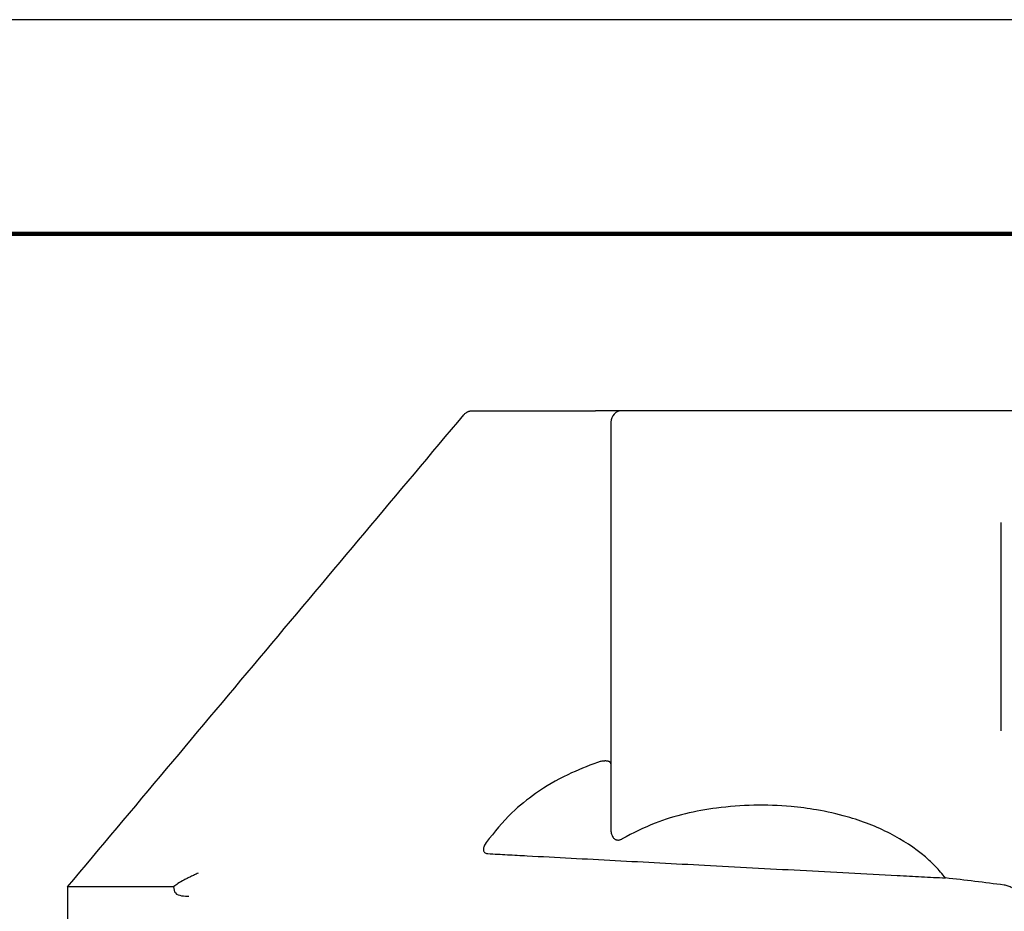
# Model space of a CAD drawing. Units: millimetres. Extents: x 364 to 643, y 89 to 304.
# Drawn here: x 420 to 453, y 274 to 304 of the extents above; entities that cross this region are included whole.
import ezdxf

# ---------------------------------------------------------------- set-up
doc = ezdxf.new("R2010")
doc.units = ezdxf.units.MM
doc.linetypes.add('DASHED', pattern=[15, 7, -8])
for name, color, linetype in [('1', 7, 'Continuous'), ('PLOT BORDER', 3, 'Continuous'), ('TITLE BLOCK', 4, 'Continuous')]:
    doc.layers.add(name, color=color, linetype=linetype)

# ---------------------------------------------------------------- blocks, each defined once
blk = doc.blocks.new('Angle-Body_R3_9-19-14__2', base_point=(1.051737007635611, -6.110041460076283))
at = {"color": 7, "linetype": 'Continuous'}
for p, q in [((1.858737007874041, -3.801537523068406), (1.72173700787404, -3.801537523068406)), ((2.488676902939997, -4.335725232497206), (2.488737007874041, -4.33716532964051)), ((2.488737007874041, -4.33716532964051), (2.488737007874041, -4.422589613034175)), ((2.488737007874041, -4.422589613034175), (2.488737007874041, -4.499873828488445)), ((2.488737007874041, -4.53504146007628), (2.488737007874041, -4.499873828488445)), ((2.021540362374765, -4.52004146007628), (1.934918283093785, -4.52004146007628)), ((2.473737007874041, -4.52004146007628), (2.021540362374765, -4.52004146007628)), ((2.488737007874041, -5.050325642110927), (2.488737007874041, -4.53504146007628))]:
    blk.add_line(p, q, dxfattribs=at)
for centre, radius, start, end in [((1.804908735065651, -3.98673096665698), 0.07009995050404627, 33.97410508135152, 39.83620394786074), ((1.787573690291429, -3.998116450423549), 0.09083847975245511, 28.08597362970709, 33.81940397808974), ((2.473737007200962, -4.535041459797482), 0.014999999721203, 44.99999742906409, 89.99999742902786), ((2.473737008152839, -4.535041460749358), 0.01499999972120182, 2.570970467147594e-06, 45.00000257100427), ((-2.076202901769344, -4.520041460076391), 3.971421619882694, -7.529812552866226, -6.40017004206793)]:
    blk.add_arc(centre, radius, start, end, dxfattribs=at)
for points in [[(1.858737007874041, -3.801537523068406), (2.014897555494771, -3.932571780981402), (2.171058103115501, -4.0636060388944), (2.327218650905743, -4.194640296597058), (2.483379199725667, -4.325674553048273)], [(1.858737007875033, -3.941825286537105), (1.858737007874514, -3.881660241983933), (1.858737007874049, -3.837556189931066), (1.858737007874046, -3.819546856499736), (1.858737007874041, -3.801537523068406)], [(1.858737007875033, -3.941825286537105), (1.850618139852018, -3.944137050607539), (1.847020952354123, -3.952401076277416), (1.846207990859643, -3.962011523568672)], [(1.872159553555951, -3.964260426928326), (1.871083335694143, -3.962006037888408), (1.86998968039356, -3.959766186599686), (1.868870372496748, -3.957546950661706), (1.867715225633048, -3.955350065062787)], [(1.876872514439738, -3.974148006611164), (1.875676435151925, -3.971694946206932), (1.874510601357745, -3.969248758632754), (1.873332744244131, -3.966748721659456), (1.872159553555951, -3.964260426928326)], [(2.483379199725667, -4.325674553048273), (2.483480479466667, -4.325760174536811), (2.483581809136191, -4.325847154013163), (2.484863224476277, -4.327079604557614), (2.486070945524306, -4.328550508413241), (2.487133812921367, -4.330279533151104), (2.487566680064941, -4.331195354034275), (2.48792219556888, -4.332114337123644), (2.488053905389312, -4.332513619651259), (2.488171669862851, -4.332909628534715), (2.488273341450013, -4.333290725849015), (2.488364959664517, -4.333676230335974), (2.488554185707547, -4.334686554597282), (2.488676902939997, -4.335725232497206)], [(1.902632457814296, -4.35736419562882), (1.901252484746763, -4.383192337650897), (1.899860938347627, -4.409250904948769), (1.893646018439973, -4.525799916882635), (1.887358245531958, -4.643984537594993), (1.880635663711624, -4.770631401346948), (1.873840969873774, -4.898931153129308), (1.872151334943826, -4.930880307099943), (1.870467183700423, -4.962743300291391)], [(1.917613118651285, -4.355217309613665), (1.917126623092747, -4.354880193377657), (1.916641425106174, -4.354558209406447), (1.913959489870094, -4.353040615693215), (1.911414692390493, -4.352043159167058), (1.909577622174344, -4.351638704475079), (1.907345651420518, -4.351613919257511), (1.905678773994545, -4.352086799705112), (1.904337324446742, -4.353010846756722), (1.90321792981071, -4.35467195908694), (1.902758903316856, -4.356239343062218), (1.902679843312801, -4.356788695299692), (1.902632457814296, -4.35736419562882)], [(2.023394473305296, -4.502457644282363), (2.007115793845144, -4.462985552210522), (1.98222279823064, -4.420599733705503), (1.95668666895891, -4.389234075402986), (1.917613118651285, -4.355217309613665)], [(2.021540362374765, -4.52004146007628), (2.021947735763368, -4.520013587788006), (2.022417147751489, -4.519904252619406), (2.022923300988466, -4.519674877114816), (2.023440898123633, -4.51928688381857), (2.023944641806328, -4.518701695275003), (2.024508835225165, -4.517649709002987), (2.02491804665135, -4.516345156469455), (2.025172958704813, -4.514818223599646), (2.025259125534034, -4.513654557642469), (2.025274398971815, -4.512522610220362), (2.025236968568343, -4.511457407605822), (2.025165023873807, -4.510493976071344), (2.025076754438393, -4.509667341889424), (2.024990349812288, -4.509012531332558), (2.024614503196832, -4.506878143378034), (2.024088929012403, -4.504703558599792), (2.02341796949119, -4.502526011199285), (2.023406221398242, -4.502491827740823), (2.023394473305296, -4.502457644282363)], [(1.934918283093785, -4.52004146007628), (1.932360275251779, -4.520170305414476), (1.929957381828466, -4.520549602045644), (1.926639426915218, -4.521601460326505), (1.923917578842517, -4.523183731211053), (1.922580495567746, -4.524423621004771), (1.921563686681313, -4.525843918143483), (1.920937205073865, -4.527307685118354), (1.920619314625695, -4.529255110267461), (1.920726445939992, -4.530871190609258), (1.921278988061659, -4.532916003344467), (1.921760372428484, -4.534030698815875), (1.922301448878537, -4.535041460094985)], [(1.870467183700423, -4.962743300291391), (1.885856947841037, -4.949306026903256), (1.898228681634053, -4.936099604395547), (1.929178795521129, -4.889492168090227), (1.951420075785899, -4.832538673115721), (1.960584732930755, -4.792164691624533), (1.964968191089273, -4.758491123762123), (1.966655180472519, -4.709187459144511), (1.962881815575892, -4.65995678921382), (1.942901900968579, -4.578699891409388), (1.922301448878537, -4.535041460094985)], [(1.857435886722316, -5.050325644240854), (1.858575689425493, -5.048361146698107), (1.85975769203299, -5.045591245546667), (1.860559857933232, -5.042787441843304), (1.860972398234659, -5.040464691600572)]]:
    blk.add_spline(points, degree=3, dxfattribs=at)
blk = doc.blocks.new('008_R4_Continental-European_Angled-Body_Assy_9-19-14__4', base_point=(0.3087055118110489, -6.110041460076283))
blk.add_blockref('Angle-Body_R3_9-19-14__2', (1.051737007635611, -6.110041460076283))

msp = doc.modelspace()

# ---------------------------------------------------------------- linework, layer by layer
at = {"layer": '1', "color": 7, "linetype": 'DASHED'}
msp.add_line((452.6954949314663, 287.5546467240694), (452.6954949314663, 277.9940867240693), dxfattribs=at)
at = {"layer": 'PLOT BORDER'}
msp.add_line((643.3995538758631, 304.4537278913334), (363.9995538758632, 304.4537278913334), dxfattribs=at)
at = {"layer": 'TITLE BLOCK', "lineweight": 100}
msp.add_lwpolyline([(371.198877805864, 297.2544039613329), (636.2002299458636, 297.2544039613329), (636.2002299458636, 95.75305182133326), (371.198877805864, 95.75305182133326)], close=True, dxfattribs=at)

# ---------------------------------------------------------------- block references
at = {"xscale": 25.4, "yscale": 25.4, "zscale": 25.4, "rotation": 90}
msp.add_blockref('008_R4_Continental-European_Angled-Body_Assy_9-19-14__4', (479.9821009403365, 235.9400056463362), dxfattribs=at)

doc.saveas('drawing.dxf')
